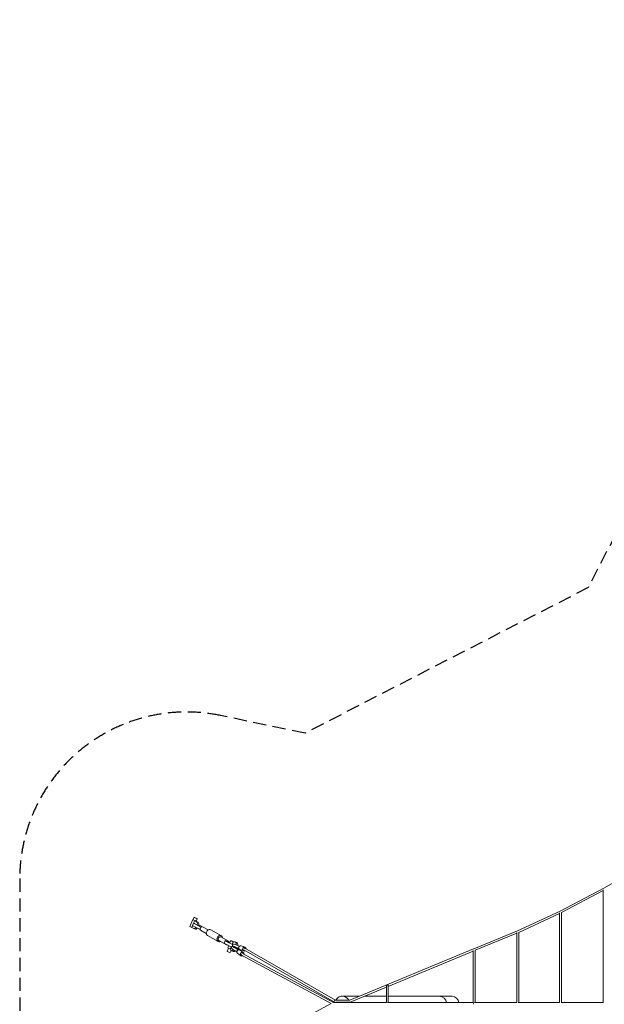
# Model space of a CAD drawing. Units: millimetres. Extents: x -9450 to 17150, y -9450 to 9450.
# Drawn here: x -9450 to -3840, y -7 to 9450 of the extents above; entities that cross this region are included whole.
import ezdxf

# ---------------------------------------------------------------- set-up
doc = ezdxf.new("R2010")
doc.units = ezdxf.units.MM
doc.header["$LTSCALE"] = 20
doc.linetypes.add('HIDDEN', pattern=[9.525, 6.35, -3.175])
doc.layers.add('2d', color=230, linetype='Continuous')
doc.layers.add('EN-Safetyzone', color=93, linetype='HIDDEN')

msp = doc.modelspace()

# ---------------------------------------------------------------- linework, layer by layer
at = {"layer": '2d', "linetype": 'Continuous', "lineweight": 0}
for p, q in [((-3844.6, 1108.3), (-3405.2, 1358)), ((-4264.2, 888.5), (-3844.6, 1108.3)), ((-4250.5, 874.3), (-3849.5, 1084.3)), ((-3849.5, 9.5), (-3849.5, 1091.1)), ((-4673.8, 698.7), (-4264.2, 888.5)), ((-4660.5, 683.9), (-4269.5, 865.1)), ((-4269.5, 9.5), (-4269.5, 871.3)), ((-4250.5, 9.5), (-4250.5, 875.5)), ((-7789.6, 805.8), (-7817.2, 741.2)), ((-7781.4, 772.7), (-7791.6, 748.8)), ((-7786.3, 805.8), (-7776.8, 828.2)), ((-7781.4, 802.3), (-7781.2, 802.8)), ((-7781.2, 772.9), (-7771, 796.6)), ((-7776.3, 769), (-7753.3, 756.3)), ((-7752, 785.9), (-7771, 796.6)), ((-7761.3, 793.7), (-7761.1, 794.2)), ((-7737.4, 780.3), (-7756.4, 790.9)), ((-7755.4, 792.6), (-7745.9, 815)), ((-7753.2, 790.3), (-7753.6, 789.3)), ((-7798.7, 731.9), (-7791.5, 748.6)), ((-7798.7, 731.9), (-7779.6, 721.3)), ((-7786.5, 745.2), (-7763.5, 732.4)), ((-7778.5, 720.8), (-7763.9, 715.2)), ((-7714.6, 704.7), (-7659.6, 674)), ((-7706.9, 735), (-7711.5, 737.5)), ((-7699.4, 739.1), (-7700, 739.5)), ((-7696.2, 737.8), (-7641.1, 707.2)), ((-7616, 707.5), (-7513.9, 650.7)), ((-4673.8, 698.7), (-5093.6, 527)), ((-4679.5, 675.9), (-5080.5, 511.8)), ((-4679.5, 9.5), (-4679.5, 681.5)), ((-4660.5, 9.5), (-4660.5, 685.3)), ((-7646.6, 652.5), (-7544.5, 595.6)), ((-7538.4, 606.6), (-7464.3, 565.3)), ((-7520, 639.7), (-7445.9, 598.4)), ((-7478.3, 604), (-7488.5, 580.1)), ((-7483.4, 576.4), (-7460.4, 563.6)), ((-7473.2, 600.3), (-7450.2, 587.5)), ((-7465.8, 600.7), (-7461.2, 598.2)), ((-7461.2, 598.2), (-7438.8, 589.5)), ((-7433.6, 581.9), (-7424.2, 604)), ((-7410.8, 570.6), (-7401.4, 592.7)), ((-7398.2, 591), (-7401.4, 592.7)), ((-7396.1, 571), (-7396, 571.5)), ((-7383.7, 593.5), (-7367.9, 587.3)), ((-7446.9, 532.2), (-7459.8, 502)), ((-7453.2, 536), (-7444.7, 555.8)), ((-7430.4, 524.7), (-7421.5, 545.5)), ((-7430.4, 524.7), (-7427.2, 522.9)), ((-7421.6, 509.7), (-7430.3, 489.4)), ((-7417.3, 506.9), (-7401.5, 500.7)), ((-7405.1, 547.7), (-7404.9, 548.2)), ((-7403.7, 550.9), (-7403.5, 551.4)), ((-7366, 496.9), (-7403.7, 520)), ((-7366, 496.3), (-7403.6, 519.3)), ((-7354.7, 514.8), (-7394.1, 539)), ((-7348.8, 531.3), (-7390.9, 546.5)), ((-7359.6, 520.3), (-7387.4, 537)), ((-7384.4, 543.9), (-7354.2, 532.9)), ((-7341.3, 551.9), (-7383.2, 567.1)), ((-7360.2, 483), (-7328.4, 457.3)), ((-7352.5, 517.5), (-7359.6, 520.3)), ((-7354.7, 521), (-7354.3, 518.2)), ((-7354.2, 532.9), (-7348.7, 530.8)), ((-7353.4, 523.8), (-7352.5, 517.5)), ((-7348.7, 530.4), (-7350.4, 530.7)), ((-7343.5, 519.4), (-7342.9, 517.3)), ((-7338, 517.7), (-7300.6, 504.8)), ((-7335.2, 514.1), (-7303.3, 488.4)), ((-7324.9, 555.5), (-7287.6, 542.6)), ((-7310.9, 481), (-6437.8, 9.5)), ((-6427.7, 14.8), (-7298.5, 515.2)), ((-6418.6, 31.5), (-7289.4, 531.9)), ((-5093.7, 527), (-6282.7, 31.5)), ((-5099.5, 504), (-5912.7, 165.1)), ((-5099.5, 509.8), (-5099.5, 9.5)), ((-5092.6, 524.6), (-5093.6, 527)), ((-5080.5, 513.3), (-5080.5, 9.5)), ((-7320.3, 464.5), (-6460.2, 0)), ((-5931.7, 157.2), (-6277.2, 13.2)), ((-5931.7, 170.3), (-5931.7, 9.5)), ((-5912.7, 170.3), (-5912.7, 9.5)), ((-6460.2, 0), (-7320.3, -464.3)), ((-6261.8, 9.5), (-6440.2, 9.5)), ((-6282.5, 31.5), (-6421.5, 31.5)), ((-6413.7, 12.5), (-6280.8, 12.5)), ((-6351.2, 70), (-6356.4, 70)), ((-6190.7, 69.8), (-6346.9, 69.8)), ((-6261.8, 9.5), (-6262.3, 9.5)), ((-6261.8, 9.5), (-5930.2, 9.5)), ((-5931.7, 69.8), (-6141.3, 69.8)), ((-5919, 9.5), (-5098.6, 9.5)), ((-5426.7, 69.8), (-5912.7, 69.8)), ((-5301.2, 69.8), (-5426.7, 69.8)), ((-4678.5, 9.5), (-5085.1, 9.5)), ((-4665.3, 9.5), (-4268.7, 9.5)), ((-4255.5, 9.5), (-3848.9, 9.5))]:
    msp.add_line(p, q, dxfattribs=at)
msp.add_arc((-6421.5, 22), 9.5, 90, 268.74043, dxfattribs=at)
at = {"layer": '2d', "linetype": 'Continuous', "lineweight": 0, "extrusion": (0, 0, -1)}
for centre, major_axis, ratio, start_param, end_param in [((-7771.4, 798), (18.2, -7.8), 0.059517, -0.51728, 3.886309), ((-7770.9, 799.2), (15.4, -6.6), 0.059517, 0, 3.141593), ((-7761.3, 821.6), (15.4, -6.6), 0.059517, -0.51728, 5.765905), ((-7771.4, 798), (18.2, -7.8), 0.059517, -0.743318, -0.51728), ((-7529.2, 623.1), (-15.3, -27.5), 0.867627, -0.924717, 4.066309), ((-7529.2, 623.1), (-9.2, -16.6), 0.867627, 0, 3.141593), ((-7455.1, 581.9), (9.2, 16.6), 0.867627, -0.935526, 0.695551), ((-7402.7, 594.8), (-21.5, 9.2), 0.059517, -1.659349, 1.928146), ((-7455.1, 581.9), (-9.2, -16.6), 0.867627, -0.213968, 0.213968), ((-7383.6, 513.9), (-30.7, 14.7), 0.134909, -0.929485, -0.204128), ((-7374.2, 533.5), (-30.7, 14.7), 0.134909, -0.929485, 0.759971), ((-7374.2, 533.5), (-20.8, 10), 0.134909, -0.953164, 0.615609), ((-7371.9, 538.9), (-21.6, 8.1), 0.016328, -0.620778, 0.947995), ((-7375.5, 530.7), (20.8, -10), 0.134909, -2.621293, -2.525984), ((-7375.5, 530.7), (20.8, -10), 0.134909, -1.165414, -0.08987), ((-7374.2, 533.5), (20.8, -10), 0.134909, -1.168275, -0.08987), ((-7374.2, 533.5), (30.7, -14.7), 0.134909, -1.303716, -0.113549), ((-7371.9, 538.9), (21.6, -8.1), 0.016328, 0.084701, 1.164895), ((-5090, 518.2), (-3.65, 8.77), 0.015046, -0.74684, 0.412028), ((-6351.2, 0), (0, 70), 0.939693, 0, 1.103645), ((-6351.2, 0), (0, -70), 0.939693, -1.750681, -1.707279), ((-5426.7, 0), (-74.3, 0), 0.939693, 1.570796, 3.004979), ((-5301.2, 0), (0, 69.8), 0.939693, 0, 1.434203), ((-5090, 0), (0, 9.5), 0.407068, -2.306702, -0.834896), ((-5090, 0), (9.5, 0), 0.704071, -1.877294, -1.86034), ((-5090, 0), (-9.5, 0), 0.704071, -1.281252, -1.264283)]:
    msp.add_ellipse(centre, major_axis=major_axis, ratio=ratio, start_param=start_param, end_param=end_param, dxfattribs=at)
at = {"layer": '2d', "linetype": 'Continuous', "lineweight": 0}
for centre, major_axis, ratio, start_param, end_param in [((-7738.2, 754.2), (-43.2, 18.5), 0.059517, -0.860837, 0.51728), ((-7771.4, 798), (18.2, -7.8), 0.060285, -1.525351, -0.581628), ((-7765.8, 753.6), (12.7, 32.8), 0.493642, -1.260948, -0.06849), ((-7751.2, 748), (12.7, 32.8), 0.493642, -1.260948, -0.06849), ((-7799, 733.4), (-18.2, 7.8), 0.059517, 0, 1.616215), ((-7748.4, 730.4), (-43.2, 18.5), 0.059517, 0, 0.51728), ((-7765.8, 753.6), (-12.7, -32.8), 0.493642, -0.06849, 0.982065), ((-7751.2, 748), (-12.7, -32.8), 0.493642, 0, 0.939239), ((-7725.4, 717.6), (43.2, -18.5), 0.059517, -2.624312, -1.351709), ((-7715.2, 741.5), (43.2, -18.5), 0.059517, -2.624312, -1.351709), ((-7738.2, 754.2), (-43.2, 18.5), 0.059517, -2.624312, -1.70164), ((-7705.4, 721.2), (-9.2, -16.6), 0.867627, -0.650371, 0), ((-7705.4, 721.2), (9.2, 16.6), 0.867627, 0, 0.935526), ((-7631.3, 680), (15.3, 27.5), 0.867627, 0, 3.141593), ((-7445.3, 561.6), (-43.2, 18.5), 0.059517, 0, 0.51728), ((-7435.1, 585.5), (-43.2, 18.5), 0.059517, -0.755324, 0.51728), ((-7412.1, 572.7), (43.2, -18.5), 0.059517, -2.624312, -1.426136), ((-7435.1, 585.5), (-43.2, 18.5), 0.059517, -1.629625, -1.452751), ((-7400.5, 550.2), (16.8, 43.3), 0.493642, -1.070042, 0.579372), ((-7364.1, 559.5), (-31.8, 12), 0.016328, -0.924316, 0), ((-7384.7, 544), (16.8, 43.3), 0.493642, -1.060958, 0), ((-7422.3, 548.9), (43.2, -18.5), 0.059517, -2.624312, -1.431801), ((-7445, 495.7), (-14.8, 6.3), 0.059517, 0, 0.51728), ((-7445, 495.7), (14.8, -6.3), 0.059517, -2.624312, 0), ((-7431.8, 526.8), (-21.5, 9.2), 0.059517, 0, 1.659349), ((-7400.5, 550.2), (-16.8, -43.3), 0.493642, -0.716352, 0.828512), ((-7371.9, 538.9), (-31.8, 12), 0.016328, -0.924316, 0.765141), ((-7384.7, 544), (-16.8, -43.3), 0.493642, 0, 0.742168), ((-7400.5, 550.2), (16.8, 43.3), 0.493642, -1.754186, -1.567943), ((-7347.7, 498.5), (12.5, 15.6), 0.859138, 0, 3.141593), ((-7384.7, 544), (16.8, 43.3), 0.493642, -1.771958, -1.560278), ((-7371.9, 538.9), (31.8, -12), 0.016328, -1.299489, -0.736766), ((-7331.4, 536.6), (6.5, 18.9), 0.869512, 0, 3.141593), ((-7315.8, 472.9), (12.5, 15.6), 0.859138, -0.915957, 4.372594), ((-7315.8, 472.9), (-4.51, -8.36), 0.883922, -1.137474, 0), ((-7294.1, 523.7), (6.5, 18.9), 0.869512, -1.238858, 4.049686), ((-7294.1, 523.7), (4.73, 8.24), 0.882445, 0, 1.369472), ((-5090, 518.2), (-9.5, 0), 0.704071, -1.290419, -1.274796), ((-5922.2, 170.3), (9.5, 0), 0.637188, 0, 3.141593), ((-6280.8, 22), (0, -9.5), 0.573649, 0, 0.617318), ((-6280.8, 22), (3.65, -8.77), 0.015046, -0.494045, 0), ((-5426.7, 0), (-74.3, 0), 0.939693, -3.004979, -1.570796), ((-5090, 0), (0, -9.5), 0.386859, -2.311441, -0.830152)]:
    msp.add_ellipse(centre, major_axis=major_axis, ratio=ratio, start_param=start_param, end_param=end_param, dxfattribs=at)
for points, knots in [([(-7717.1, 711.1), (-7717.5, 712), (-7717.8, 713), (-7718.3, 715.3), (-7718.4, 716.5), (-7718.5, 719.1), (-7718.3, 720.4), (-7718, 722.2), (-7717.8, 722.8), (-7717.5, 724), (-7717.3, 724.6), (-7717, 725.1), (-7716.8, 725.7), (-7716.5, 726.2), (-7715.9, 727.3), (-7715.6, 727.8), (-7714.5, 729.4), (-7713.6, 730.3), (-7711.8, 732.1), (-7710.7, 732.8), (-7708.8, 734.1), (-7707.8, 734.6), (-7706.9, 735)], [-13.895149, -13.895149, -13.895149, -13.895149, -10.857083, -10.857083, -7.238056, -7.238056, -3.619028, -3.619028, -1.809514, -1.809514, 0, 0, 0, 1.809514, 1.809514, 3.619028, 3.619028, 7.238056, 7.238056, 10.857083, 10.857083, 13.895149, 13.895149, 13.895149, 13.895149]), ([(-7403.5, 551.4), (-7403.8, 551.5), (-7404, 551.6), (-7404.6, 552), (-7404.9, 552.2), (-7405.5, 552.6), (-7405.8, 552.9), (-7406.5, 553.5), (-7406.9, 553.9), (-7407.7, 555), (-7408.1, 555.8), (-7408.9, 557.4), (-7409.1, 558.3), (-7409.4, 560.2), (-7409.4, 561.2), (-7409.2, 562.9), (-7409, 563.8), (-7408.4, 565.4), (-7407.9, 566.3), (-7406.8, 567.9), (-7406.1, 568.6), (-7404.5, 569.7), (-7403.7, 570.2), (-7401.9, 570.9), (-7401, 571.2), (-7399.6, 571.3), (-7399.1, 571.3), (-7398.4, 571.3), (-7398.1, 571.3), (-7397.4, 571.2), (-7397.1, 571.2), (-7396.6, 571.1), (-7396.4, 571), (-7396, 571), (-7395.8, 570.9), (-7395.7, 570.9)], [30.866017, 30.866017, 30.866017, 30.866017, 32.720381, 32.720381, 34.113401, 34.113401, 35.393644, 35.393644, 37.06411, 37.06411, 39.591697, 39.591697, 42.422023, 42.422023, 45.320946, 45.320946, 47.797005, 47.797005, 50.707701, 50.707701, 53.613012, 53.613012, 56.517886, 56.517886, 59.414229, 59.414229, 60.777566, 60.777566, 61.841243, 61.841243, 63.30854, 63.30854, 64.631375, 64.631375, 66.125455, 66.125455, 66.125455, 66.125455]), ([(-7403.7, 520), (-7405.1, 520.8), (-7406.3, 521.6), (-7408.6, 523.2), (-7409.7, 523.9), (-7411.7, 525.4), (-7412.7, 526.2), (-7414.6, 527.9), (-7415.6, 528.8), (-7417.2, 531), (-7418, 532.2), (-7418.9, 534.7), (-7419.1, 535.7), (-7419.3, 537.8), (-7419.2, 538.8), (-7418.9, 540.7), (-7418.6, 541.6), (-7417.7, 543.4), (-7417.2, 544.2), (-7415.9, 545.7), (-7415.1, 546.4), (-7413.6, 547.4), (-7412.7, 547.9), (-7411, 548.5), (-7410.2, 548.7), (-7408.6, 549), (-7407.9, 549), (-7406.3, 549), (-7405.5, 549), (-7404.4, 548.8), (-7404.1, 548.8), (-7403.8, 548.7)], [0.005658, 0.005658, 0.005658, 0.005658, 5.570762, 5.570762, 11.227738, 11.227738, 17.235547, 17.235547, 24.14267, 24.14267, 30.042296, 30.042296, 33.734522, 33.734522, 36.979471, 36.979471, 40.078386, 40.078386, 43.282065, 43.282065, 46.483553, 46.483553, 49.700016, 49.700016, 52.946219, 52.946219, 56.355237, 56.355237, 60.415955, 60.415955, 61.880914, 61.880914, 61.880914, 61.880914]), ([(-7343.8, 519.9), (-7343.4, 519.6), (-7343, 519.2), (-7342.1, 518.3), (-7341.6, 517.7), (-7341.1, 517)], [58.395788, 58.395788, 58.395788, 58.395788, 61.068608, 61.068608, 64.877712, 64.877712, 64.877712, 64.877712]), ([(-6415.6, 31.5), (-6413.6, 35.7), (-6411.2, 39.7), (-6404, 49.3), (-6398.7, 54.4), (-6386.8, 62.6), (-6380.3, 65.7), (-6367.9, 69.2), (-6362.1, 70), (-6356.4, 70)], [5.183084, 5.183084, 5.183084, 5.183084, 5.385509, 5.385509, 5.707033, 5.707033, 6.025244, 6.025244, 6.283185, 6.283185, 6.283185, 6.283185])]:
    msp.add_open_spline(points, degree=3, knots=knots, dxfattribs=at)
msp.add_open_spline([(-6422.1, 9.5), (-6421.9, 10.8), (-6421.7, 12.1), (-6421.5, 13.4)], degree=3, dxfattribs=at)
at = {"layer": 'EN-Safetyzone'}
msp.add_lwpolyline([(3995.2, 3995.2), (2596.8, 6711.8), (2766.2, 7522.9, 0.475887), (1200, 9450), (-1200, 9450, 0.475887), (-2766.2, 7522.9), (-2596.8, 6711.8), (-3995.2, 3995.2), (-6711.8, 2596.8), (-7522.9, 2766.2, 0.475887), (-9450, 1200), (-9450, -1200, 0.475887), (-7522.9, -2766.2), (-6711.8, -2596.8), (-3995.2, -3995.2), (-2596.8, -6711.8), (-2766.2, -7522.9, 0.475887), (-1200, -9450), (1200, -9450, 0.475887), (2766.2, -7522.9), (2596.8, -6711.8), (3995.2, -3995.2)], format="xyb", dxfattribs=at)

doc.saveas('drawing.dxf')
